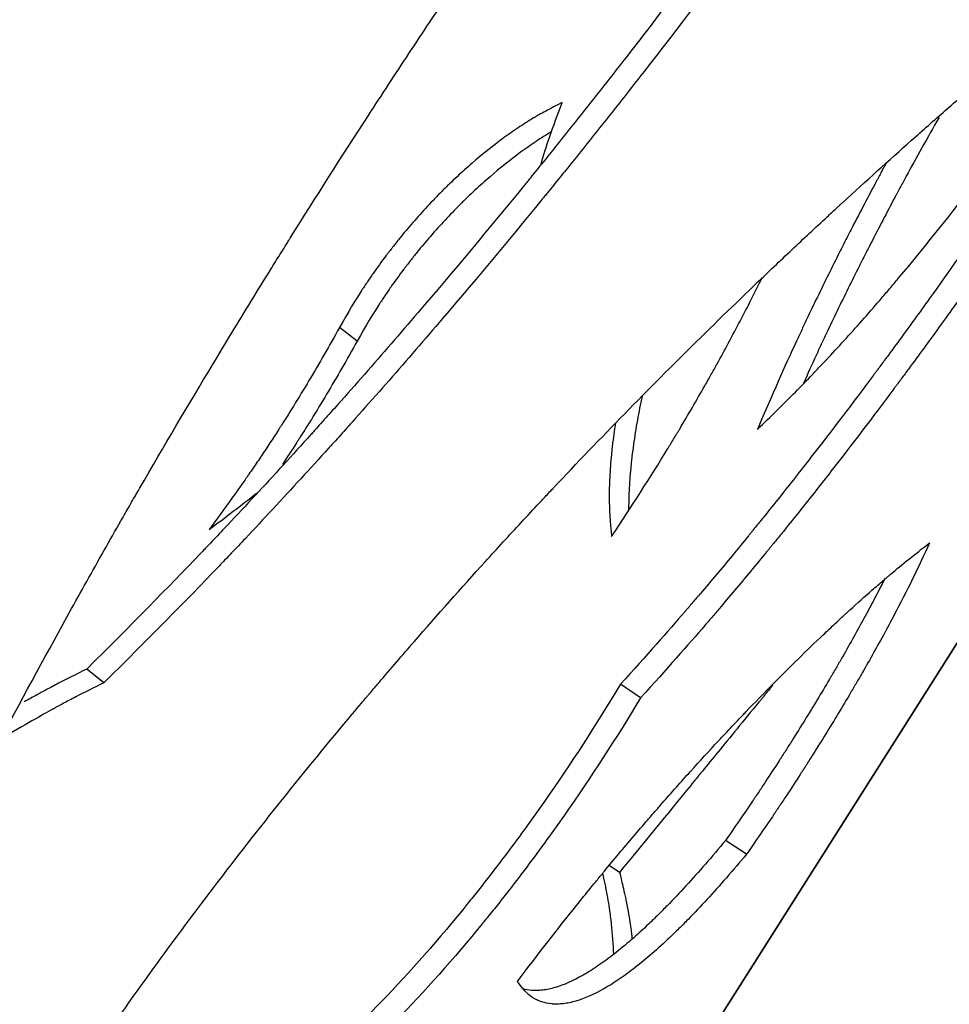
# Model space of a CAD drawing. Units: millimetres. Extents: x 15 to 282, y 7 to 205.
# Drawn here: x 215 to 222, y 51 to 59 of the extents above; entities that cross this region are included whole.
import ezdxf

# ---------------------------------------------------------------- set-up
doc = ezdxf.new("R2010")
doc.units = ezdxf.units.MM
doc.layers.get('0').update_dxf_attribs({"lineweight": 20, "true_color": 0x8faf8f})

msp = doc.modelspace()

# ---------------------------------------------------------------- linework, layer by layer
at = {"color": 218, "lineweight": -3, "true_color": 0x480548}
for p, q in [((228.824454, 64.205605), (203.49112, 24.205605)), ((203.49112, 24.205605), (228.824454, 64.205605)), ((217.453697, 56.072634), (217.31489, 56.179645)), ((215.462433, 53.385979), (215.32665, 53.49299)), ((219.681847, 53.266988), (219.524199, 53.373998)), ((220.515319, 52.038109), (220.349511, 52.145119)), ((219.516084, 51.894219), (219.434381, 51.948512))]:
    msp.add_line(p, q, dxfattribs=at)
for points, knots in [([(221.83188, 61.409181), (221.583849, 61.0483), (221.33939, 60.698835), (220.972953, 60.184674), (220.848401, 60.011663), (220.662997, 59.756793), (220.601432, 59.67261), (220.50944, 59.547499), (220.478835, 59.505988), (220.433016, 59.444013), (220.417757, 59.423403), (220.394891, 59.392561), (220.387273, 59.382292), (220.375851, 59.366908), (220.372045, 59.361782), (220.366337, 59.354099), (220.364434, 59.351539), (220.361581, 59.347699), (220.36063, 59.34642), (220.358728, 59.343861), (220.357851, 59.342682), (220.094348, 58.988247), (219.830524, 58.641143), (219.432687, 58.129416), (219.299724, 57.960328), (219.099738, 57.708928), (219.032986, 57.6255), (218.93272, 57.500917), (218.899275, 57.459482), (218.849073, 57.397469), (218.832333, 57.376821), (218.807215, 57.345884), (218.798841, 57.335578), (218.786277, 57.320127), (218.782089, 57.314978), (218.773712, 57.304683), (218.769661, 57.299707), (218.488367, 56.954277), (218.210299, 56.621083), (217.79133, 56.131673), (217.651361, 55.970266), (217.440909, 55.730752), (217.370675, 55.651346), (217.265194, 55.532887), (217.230012, 55.493509), (217.177207, 55.434603), (217.1596, 55.414995), (217.13318, 55.385624), (217.124373, 55.37584), (217.111159, 55.361174), (217.106754, 55.356288), (217.097943, 55.346517), (217.093685, 55.341797), (216.943434, 55.175322), (216.798088, 55.016449), (216.580551, 54.781974), (216.508119, 54.704456), (216.399585, 54.589136), (216.363427, 54.550856), (216.309217, 54.493676), (216.291151, 54.474656), (216.26406, 54.446185), (216.255031, 54.436705), (216.241489, 54.4225), (216.236975, 54.417768), (216.230205, 54.410672), (216.227948, 54.408308), (216.224563, 54.404762), (216.223435, 54.403581), (216.221743, 54.401808), (216.221178, 54.401217), (216.22005, 54.400036), (216.2194, 54.399356), (215.974045, 54.142466), (215.676597, 53.840522), (215.32665, 53.49299)], [0.005027278, 0.005027278, 0.005027278, 0.005027278, 0.125, 0.125, 0.1875, 0.1875, 0.21875, 0.21875, 0.234375, 0.234375, 0.2421875, 0.2421875, 0.24609375, 0.24609375, 0.248046875, 0.248046875, 0.249023438, 0.249023438, 0.249511719, 0.249511719, 0.25, 0.25, 0.375, 0.375, 0.4375, 0.4375, 0.46875, 0.46875, 0.484375, 0.484375, 0.4921875, 0.4921875, 0.49609375, 0.49609375, 0.498046875, 0.498046875, 0.5, 0.5, 0.625, 0.625, 0.6875, 0.6875, 0.71875, 0.71875, 0.734375, 0.734375, 0.7421875, 0.7421875, 0.74609375, 0.74609375, 0.748046875, 0.748046875, 0.75, 0.75, 0.8125, 0.8125, 0.84375, 0.84375, 0.859375, 0.859375, 0.8671875, 0.8671875, 0.87109375, 0.87109375, 0.873046875, 0.873046875, 0.874023438, 0.874023438, 0.874511719, 0.874511719, 0.874755859, 0.874755859, 0.875, 0.875, 1, 1, 1, 1]), ([(222.009902, 61.347598), (221.750938, 60.970598), (221.495835, 60.60599), (221.118908, 60.077663), (220.99422, 59.904652), (220.808604, 59.649782), (220.71615, 59.523509), (220.608904, 59.378223), (220.555435, 59.306088), (220.528739, 59.270148), (220.5154, 59.252209), (220.508733, 59.243248), (220.505876, 59.239409), (220.503972, 59.23685), (220.503094, 59.235671), (220.239266, 58.881236), (219.975091, 58.534133), (219.576685, 58.022405), (219.443526, 57.853318), (219.243234, 57.601918), (219.14295, 57.476776), (219.025706, 57.331754), (218.967022, 57.259487), (218.937665, 57.223414), (218.922982, 57.205393), (218.916689, 57.197673), (218.912493, 57.192527), (218.910464, 57.19004), (218.630879, 56.847267), (218.352327, 56.514073), (217.932582, 56.024662), (217.792347, 55.863256), (217.581482, 55.623742), (217.475922, 55.504633), (217.352536, 55.366809), (217.290784, 55.298181), (217.259893, 55.263938), (217.244444, 55.246834), (217.237822, 55.239507), (217.233407, 55.234624), (217.231273, 55.232264), (217.082992, 55.068312), (216.937336, 54.909438), (216.719322, 54.674964), (216.610433, 54.558686), (216.483591, 54.424706), (216.420218, 54.358135), (216.388543, 54.324955), (216.372709, 54.308391), (216.364792, 54.300115), (216.360834, 54.295979), (216.359138, 54.294207), (216.358007, 54.293026), (216.357355, 54.292345), (216.111433, 54.035456), (215.813255, 53.733501), (215.462433, 53.385979)], [0, 0, 0, 0, 0.125, 0.125, 0.1875, 0.1875, 0.21875, 0.234375, 0.2421875, 0.24609375, 0.24804687, 0.24902344, 0.24951172, 0.24951172, 0.25, 0.25, 0.375, 0.375, 0.4375, 0.4375, 0.46875, 0.484375, 0.4921875, 0.49609375, 0.49804688, 0.49902344, 0.49902344, 0.5, 0.5, 0.625, 0.625, 0.6875, 0.6875, 0.71875, 0.734375, 0.7421875, 0.74609375, 0.74804688, 0.74902344, 0.74902344, 0.75, 0.75, 0.8125, 0.8125, 0.84375, 0.859375, 0.8671875, 0.87109375, 0.87304688, 0.87402344, 0.87451172, 0.87475586, 0.87475586, 0.875, 0.875, 1, 1, 1, 1]), ([(214.650903, 52.943955), (214.839666, 53.297457), (215.025215, 53.638801), (215.298864, 54.132582), (215.389301, 54.294136), (215.5238, 54.531908), (215.59076, 54.649655), (215.668377, 54.785031), (215.707061, 54.85222), (215.726371, 54.88569), (215.736018, 54.902394), (215.74084, 54.910738), (215.742906, 54.914313), (215.744283, 54.916695), (215.744933, 54.91782), (215.931809, 55.241047), (216.123212, 55.565532), (216.418415, 56.056031), (216.518166, 56.220159), (216.669841, 56.467295), (216.746191, 56.591099), (216.836168, 56.735949), (216.881382, 56.808478), (216.904046, 56.844768), (216.915392, 56.862919), (216.920258, 56.8707), (216.923503, 56.875887), (216.925183, 56.878574), (217.127013, 57.201172), (217.332093, 57.52306), (217.647078, 58.008578), (217.753301, 58.170865), (217.914493, 58.414967), (217.995553, 58.537186), (218.090939, 58.680068), (218.138836, 58.751583), (218.162836, 58.787359), (218.174849, 58.805251), (218.18, 58.81292), (218.183434, 58.818033), (218.185097, 58.820507), (218.300368, 58.992061), (218.467621, 59.238966), (218.657455, 59.515703), (218.751042, 59.651242), (218.797502, 59.718304), (218.820649, 59.751658), (218.832201, 59.768291), (218.837972, 59.776596), (218.840857, 59.780746), (218.842298, 59.78282), (218.843019, 59.783857), (218.843328, 59.784302), (218.843534, 59.784598), (218.843685, 59.784815), (218.900298, 59.866256), (218.984586, 59.986468), (219.208978, 60.304592), (219.349082, 60.502505), (219.517381, 60.739267)], [0, 0, 0, 0, 0.125, 0.125, 0.1875, 0.1875, 0.21875, 0.234375, 0.2421875, 0.24609375, 0.24804688, 0.24902344, 0.24951172, 0.24951172, 0.25, 0.25, 0.375, 0.375, 0.4375, 0.4375, 0.46875, 0.484375, 0.4921875, 0.49609375, 0.49804688, 0.49902344, 0.49902344, 0.5, 0.5, 0.625, 0.625, 0.6875, 0.6875, 0.71875, 0.734375, 0.7421875, 0.74609375, 0.74804688, 0.74902344, 0.74902344, 0.75, 0.75, 0.8125, 0.84375, 0.859375, 0.8671875, 0.87109375, 0.87304688, 0.87402344, 0.87451172, 0.87475586, 0.87487793, 0.87493896, 0.87493896, 0.875, 0.875, 0.9375, 0.9375, 1, 1, 1, 1]), ([(220.599968, 55.378009), (220.706018, 55.479616), (220.805549, 55.577496), (220.94537, 55.718722), (220.990397, 55.764866), (221.055601, 55.832683), (221.076946, 55.855056), (221.108383, 55.888265), (221.118765, 55.899277), (221.134194, 55.915707), (221.139313, 55.921169), (221.146955, 55.92934), (221.149496, 55.93206), (221.153299, 55.936135), (221.154565, 55.937493), (221.156462, 55.939527), (221.157094, 55.940205), (221.158357, 55.941561), (221.158887, 55.942129), (221.253346, 56.043549), (221.346726, 56.146658), (221.486399, 56.305032), (221.53289, 56.358442), (221.602543, 56.439485), (221.625746, 56.466654), (221.672126, 56.521301), (221.695392, 56.548885), (221.90308, 56.796632), (222.085888, 57.02515), (222.358057, 57.380377), (222.448437, 57.50086), (222.58355, 57.684698), (222.628512, 57.746496), (222.695845, 57.839971), (222.718271, 57.871259), (222.751883, 57.918386), (222.763083, 57.934127), (222.779876, 57.957788), (222.785473, 57.965683), (222.796664, 57.981489), (222.802387, 57.989583), (222.982698, 58.244876), (223.153816, 58.496546), (223.387082, 58.852874), (223.452334, 58.954057), (223.517011, 59.055874)], [0, 0, 0, 0, 0.0625, 0.0625, 0.09375, 0.09375, 0.109375, 0.109375, 0.1171875, 0.1171875, 0.12109375, 0.12109375, 0.123046875, 0.123046875, 0.124023438, 0.124023438, 0.124511719, 0.124511719, 0.125, 0.125, 0.1875, 0.1875, 0.21875, 0.21875, 0.234375, 0.234375, 0.25, 0.25, 0.375, 0.375, 0.4375, 0.4375, 0.46875, 0.46875, 0.484375, 0.484375, 0.4921875, 0.4921875, 0.49609375, 0.49609375, 0.5, 0.5, 0.625, 0.625, 0.674136956, 0.674136956, 0.674136956, 0.674136956]), ([(214.794157, 49.595616), (215.101157, 50.070466), (215.421371, 50.53996), (216.08876, 51.468238), (216.435939, 51.927022), (216.976441, 52.607164), (217.159887, 52.83254), (217.393166, 53.112585), (217.451734, 53.182492), (217.513552, 53.255757), (217.528289, 53.273193), (217.534186, 53.280166), (217.537034, 53.283534), (217.54558, 53.293633), (217.574074, 53.327287), (217.693944, 53.468381), (217.808831, 53.601802), (218.085899, 53.920181), (218.2724, 54.12999), (218.554578, 54.441039), (218.649042, 54.544111), (218.791306, 54.697804), (218.862581, 54.774421), (218.945975, 54.863406), (218.987731, 54.907799), (219.008623, 54.92997), (219.01758, 54.939467), (219.023552, 54.945797), (219.026595, 54.949021), (219.404557, 55.349385), (219.780161, 55.732198), (220.34167, 56.284746), (220.528516, 56.465316), (220.807895, 56.730755), (220.900873, 56.818331), (221.040062, 56.948341), (221.109587, 57.013008), (221.190565, 57.08786), (221.231019, 57.125137), (221.248349, 57.141082), (221.2599, 57.151704), (221.26575, 57.15708), (221.453841, 57.329868), (221.634124, 57.492742), (221.900981, 57.730038), (221.989338, 57.807967), (222.120929, 57.923106), (222.186488, 57.980237), (222.262548, 58.046123), (222.300471, 58.078874), (222.319405, 58.095202), (222.327514, 58.102189), (222.332918, 58.106845), (222.335555, 58.109116), (222.426834, 58.187712), (222.513549, 58.261836), (222.640907, 58.369888), (222.703908, 58.42313), (222.77622, 58.483874), (222.812079, 58.513904), (222.829934, 58.528833), (222.838842, 58.536276), (222.843292, 58.539992), (222.845516, 58.541849), (222.846627, 58.542777), (222.847104, 58.543174), (222.847421, 58.54344), (222.84764, 58.543622), (222.898312, 58.585924), (222.964659, 58.640534), (223.128102, 58.77454), (223.2252, 58.853935), (223.337052, 58.945722)], [0, 0, 0, 0, 0.125, 0.125, 0.25, 0.25, 0.3125, 0.3125, 0.328125, 0.33203125, 0.33300781, 0.33300781, 0.33398437, 0.33398437, 0.3359375, 0.34375, 0.375, 0.375, 0.4375, 0.4375, 0.46875, 0.46875, 0.484375, 0.4921875, 0.49609375, 0.49804687, 0.49902344, 0.49902344, 0.5, 0.5, 0.625, 0.625, 0.6875, 0.6875, 0.71875, 0.71875, 0.734375, 0.7421875, 0.74609375, 0.74804687, 0.74804687, 0.75, 0.75, 0.8125, 0.8125, 0.84375, 0.84375, 0.859375, 0.8671875, 0.87109375, 0.87304687, 0.87402344, 0.87402344, 0.875, 0.875, 0.90625, 0.90625, 0.921875, 0.9296875, 0.93359375, 0.93554687, 0.93652344, 0.93701172, 0.93725586, 0.93737793, 0.93743896, 0.93743896, 0.9375, 0.9375, 0.96875, 0.96875, 1, 1, 1, 1]), ([(223.379134, 58.512012), (223.069411, 58.029259), (222.759141, 57.562209), (222.29281, 56.88515), (222.137204, 56.663386), (221.903459, 56.336621), (221.825487, 56.22868), (221.708428, 56.068239), (221.669391, 56.015004), (221.610808, 55.935519), (221.591276, 55.909085), (221.56197, 55.869526), (221.5522, 55.856355), (221.537544, 55.836622), (221.532658, 55.830048), (221.525329, 55.820192), (221.522886, 55.816908), (221.517999, 55.810342), (221.515671, 55.807215), (221.349359, 55.583872), (221.185645, 55.368676), (220.939916, 55.05295), (220.857979, 54.948886), (220.735002, 54.794556), (220.693998, 54.743407), (220.632469, 54.667125), (220.611956, 54.641772), (220.58118, 54.603852), (220.57092, 54.59123), (220.555529, 54.572326), (220.550398, 54.566029), (220.542702, 54.55659), (220.540136, 54.553445), (220.535005, 54.547157), (220.532517, 54.544109), (220.445296, 54.437313), (220.361317, 54.335759), (220.236214, 54.186435), (220.194657, 54.137162), (220.132532, 54.064005), (220.11186, 54.039744), (220.080903, 54.003541), (220.070592, 53.991505), (220.05514, 53.973497), (220.049991, 53.967503), (220.042272, 53.958523), (220.039699, 53.955531), (220.035841, 53.951047), (220.034555, 53.949553), (220.032626, 53.947312), (220.031983, 53.946565), (220.030698, 53.945072), (220.029924, 53.944174), (219.898258, 53.791282), (219.730124, 53.601428), (219.524199, 53.373998)], [0, 0, 0, 0, 0.25, 0.25, 0.375, 0.375, 0.4375, 0.4375, 0.46875, 0.46875, 0.484375, 0.484375, 0.4921875, 0.4921875, 0.49609375, 0.49609375, 0.49804688, 0.49804688, 0.5, 0.5, 0.625, 0.625, 0.6875, 0.6875, 0.71875, 0.71875, 0.734375, 0.734375, 0.7421875, 0.7421875, 0.74609375, 0.74609375, 0.74804688, 0.74804688, 0.75, 0.75, 0.8125, 0.8125, 0.84375, 0.84375, 0.859375, 0.859375, 0.8671875, 0.8671875, 0.87109375, 0.87109375, 0.87304688, 0.87304688, 0.87402344, 0.87402344, 0.87451172, 0.87451172, 0.875, 0.875, 1, 1, 1, 1]), ([(223.540609, 58.405002), (223.230809, 57.922257), (222.920402, 57.455198), (222.453796, 56.77814), (222.298085, 56.556375), (222.064161, 56.229611), (221.986126, 56.12167), (221.868967, 55.961229), (221.81036, 55.881376), (221.741935, 55.788858), (221.707709, 55.742759), (221.690593, 55.71975), (221.682034, 55.708256), (221.678366, 55.703332), (221.67592, 55.70005), (221.674755, 55.698486), (221.509566, 55.476862), (221.345681, 55.261666), (221.099671, 54.94594), (221.017637, 54.841875), (220.894507, 54.687545), (220.832922, 54.610822), (220.761032, 54.522085), (220.725075, 54.477909), (220.707093, 54.45587), (220.699386, 54.446435), (220.694248, 54.440147), (220.691756, 54.437099), (220.604418, 54.330303), (220.520321, 54.228748), (220.395035, 54.079425), (220.332606, 54.005515), (220.260141, 53.920603), (220.223999, 53.878476), (220.20595, 53.857495), (220.196932, 53.847025), (220.192424, 53.841795), (220.19017, 53.839182), (220.189205, 53.838062), (220.188561, 53.837315), (220.188174, 53.836866), (220.056557, 53.684271), (219.888134, 53.494411), (219.681847, 53.266988)], [0, 0, 0, 0, 0.25, 0.25, 0.375, 0.375, 0.4375, 0.4375, 0.46875, 0.484375, 0.4921875, 0.49609375, 0.49804688, 0.49902344, 0.49902344, 0.5, 0.5, 0.625, 0.625, 0.6875, 0.6875, 0.71875, 0.734375, 0.7421875, 0.74609375, 0.74804687, 0.74804687, 0.75, 0.75, 0.8125, 0.8125, 0.84375, 0.859375, 0.8671875, 0.87109375, 0.87304687, 0.87402344, 0.87451172, 0.87475586, 0.87475586, 0.875, 0.875, 1, 1, 1, 1]), ([(219.066659, 57.948606), (219.018003, 57.924249), (218.974407, 57.901711), (218.916715, 57.87063), (218.898767, 57.860724), (218.873782, 57.846547), (218.865776, 57.841935), (218.854253, 57.835188), (218.850492, 57.832967), (218.844973, 57.829679), (218.843153, 57.82859), (218.840455, 57.826967), (218.83956, 57.826427), (218.838226, 57.825621), (218.837782, 57.825353), (218.837119, 57.824951), (218.836898, 57.824817), (218.836457, 57.82455), (218.83632, 57.824467), (218.797296, 57.800775), (218.758067, 57.775665), (218.698481, 57.735596), (218.678495, 57.721839), (218.648332, 57.700603), (218.638247, 57.693424), (218.618017, 57.678866), (218.607775, 57.671416), (218.517062, 57.604741), (218.436926, 57.540696), (218.317633, 57.437462), (218.27802, 57.401857), (218.218845, 57.346657), (218.19916, 57.327959), (218.159874, 57.289964), (218.140406, 57.270802), (218.041953, 57.172167), (217.965784, 57.090327), (217.855502, 56.96317), (217.819403, 56.920052), (217.766252, 56.854275), (217.748702, 56.832166), (217.722626, 56.798728), (217.713975, 56.787536), (217.701062, 56.770679), (217.696768, 56.765049), (217.688201, 56.753766), (217.684044, 56.748266), (217.644638, 56.6959), (217.610926, 56.649503), (217.562328, 56.580134), (217.546457, 56.557048), (217.523142, 56.522476), (217.515453, 56.510962), (217.504041, 56.493704), (217.500258, 56.487954), (217.494614, 56.479332), (217.492737, 56.476459), (217.489931, 56.47215), (217.488996, 56.470713), (217.487597, 56.468559), (217.48713, 56.467841), (217.486432, 56.466764), (217.486199, 56.466405), (217.485733, 56.465687), (217.485439, 56.465233), (217.44157, 56.397541), (217.384771, 56.302433), (217.31489, 56.179645)], [0, 0, 0, 0, 0.0625, 0.0625, 0.09375, 0.09375, 0.109375, 0.109375, 0.1171875, 0.1171875, 0.12109375, 0.12109375, 0.12304688, 0.12304688, 0.12402344, 0.12402344, 0.12451172, 0.12451172, 0.125, 0.125, 0.1875, 0.1875, 0.21875, 0.21875, 0.234375, 0.234375, 0.25, 0.25, 0.375, 0.375, 0.4375, 0.4375, 0.46875, 0.46875, 0.5, 0.5, 0.625, 0.625, 0.6875, 0.6875, 0.71875, 0.71875, 0.734375, 0.734375, 0.7421875, 0.7421875, 0.75, 0.75, 0.8125, 0.8125, 0.84375, 0.84375, 0.859375, 0.859375, 0.8671875, 0.8671875, 0.87109375, 0.87109375, 0.87304688, 0.87304688, 0.87402344, 0.87402344, 0.87451172, 0.87451172, 0.875, 0.875, 1, 1, 1, 1]), ([(218.898391, 57.459611), (218.898629, 57.460483), (218.898869, 57.461362), (218.935054, 57.593414), (218.990908, 57.75559), (219.066659, 57.948606)], [0.497285458, 0.497285458, 0.497285458, 0.497285458, 0.5, 0.5, 1, 1, 1, 1]), ([(222.028686, 57.831338), (221.934785, 57.665953), (221.848796, 57.511457), (221.755683, 57.340281), (221.733624, 57.299531), (221.712217, 57.259684), (221.703389, 57.243207), (221.701739, 57.240127), (221.697666, 57.232515), (221.691563, 57.221102), (221.653015, 57.1489), (221.585211, 57.020558), (221.507883, 56.871368), (221.455023, 56.767881), (221.428909, 56.716374), (221.417784, 56.694351), (221.410383, 56.679679), (221.406733, 56.672434), (221.343354, 56.546482), (221.285123, 56.428375), (221.199837, 56.251872), (221.15771, 56.163784), (221.109447, 56.061301), (221.085535, 56.010131), (221.073634, 55.984565), (221.067697, 55.971786), (221.064732, 55.965397), (221.06325, 55.962203), (221.062615, 55.960835), (221.062192, 55.959922), (221.061937, 55.959373), (221.03045, 55.891466), (220.997162, 55.8182), (220.961842, 55.739212)], [0.087211899, 0.087211899, 0.087211899, 0.087211899, 0.25, 0.25, 0.28125, 0.296875, 0.296875, 0.30078125, 0.30078125, 0.3046875, 0.3125, 0.375, 0.4375, 0.46875, 0.484375, 0.4921875, 0.4921875, 0.5, 0.5, 0.625, 0.625, 0.6875, 0.71875, 0.734375, 0.7421875, 0.74609375, 0.748046875, 0.749023437, 0.749511719, 0.749511719, 0.75, 0.75, 0.840806029, 0.840806029, 0.840806029, 0.840806029]), ([(218.980542, 57.718824), (218.980126, 57.718574), (218.97949, 57.71819), (218.978856, 57.717807), (218.978413, 57.71754), (218.978275, 57.717456), (218.939127, 57.693765), (218.880099, 57.6561), (218.809938, 57.607951), (218.779594, 57.586414), (218.759305, 57.571856), (218.749033, 57.564406), (218.658057, 57.49773), (218.577701, 57.433685), (218.4581, 57.330452), (218.418387, 57.294846), (218.359068, 57.239647), (218.32947, 57.211599), (218.299969, 57.182879), (218.280323, 57.163584), (218.270577, 57.153928), (218.181769, 57.065156), (218.10544, 56.983317), (217.994948, 56.85616), (217.958784, 56.813041), (217.905542, 56.747264), (217.879173, 56.714101), (217.848849, 56.67493), (217.833798, 56.655224), (217.827371, 56.646752), (217.823091, 56.641099), (217.821012, 56.638347), (217.78374, 56.58889), (217.749982, 56.542493), (217.701324, 56.473123), (217.67749, 56.438495), (217.650547, 56.398194), (217.637292, 56.378068), (217.630719, 56.368012), (217.627446, 56.362985), (217.625812, 56.360472), (217.625113, 56.359395), (217.624647, 56.358677), (217.624352, 56.358222), (217.580442, 56.290531), (217.523607, 56.195423), (217.453697, 56.072634)], [0.123114106, 0.123114106, 0.123114106, 0.123114106, 0.124023437, 0.124511719, 0.124511719, 0.125, 0.125, 0.1875, 0.21875, 0.234375, 0.234375, 0.25, 0.25, 0.375, 0.375, 0.4375, 0.4375, 0.46875, 0.484375, 0.484375, 0.5, 0.5, 0.625, 0.625, 0.6875, 0.6875, 0.71875, 0.734375, 0.7421875, 0.74609375, 0.74609375, 0.75, 0.75, 0.8125, 0.8125, 0.84375, 0.859375, 0.8671875, 0.87109375, 0.873046875, 0.874023437, 0.874511719, 0.874511719, 0.875, 0.875, 1, 1, 1, 1]), ([(221.609501, 57.465457), (221.596267, 57.441109), (221.58326, 57.417077), (221.563269, 57.379977), (221.55613, 57.366695), (221.547298, 57.350217), (221.545648, 57.347137), (221.541573, 57.339526), (221.539537, 57.335722), (221.533437, 57.324313), (221.529377, 57.316713), (221.49291, 57.248361), (221.460986, 57.187965), (221.398112, 57.067893), (221.367162, 57.008217), (221.32146, 56.919243), (221.306346, 56.889676), (221.283856, 56.845459), (221.276389, 56.830743), (221.261516, 56.801355), (221.254194, 56.786853), (221.187034, 56.653492), (221.12875, 56.535386), (221.043377, 56.358882), (221.015261, 56.300157), (220.973592, 56.212233), (220.959786, 56.182952), (220.939202, 56.139072), (220.932362, 56.124452), (220.922132, 56.102532), (220.918728, 56.095227), (220.913628, 56.084273), (220.91193, 56.080622), (220.909384, 56.075146), (220.908536, 56.07332), (220.907264, 56.070583), (220.90684, 56.06967), (220.906204, 56.068301), (220.905992, 56.067845), (220.905569, 56.066933), (220.905314, 56.066383), (220.818807, 55.880065), (220.7175, 55.650731), (220.599968, 55.378009)], [0.253558765, 0.253558765, 0.253558765, 0.253558765, 0.28125, 0.28125, 0.296875, 0.296875, 0.30078125, 0.30078125, 0.3046875, 0.3046875, 0.3125, 0.3125, 0.375, 0.375, 0.4375, 0.4375, 0.46875, 0.46875, 0.484375, 0.484375, 0.5, 0.5, 0.625, 0.625, 0.6875, 0.6875, 0.71875, 0.71875, 0.734375, 0.734375, 0.7421875, 0.7421875, 0.74609375, 0.74609375, 0.748046875, 0.748046875, 0.749023438, 0.749023438, 0.749511719, 0.749511719, 0.75, 0.75, 1, 1, 1, 1]), ([(219.453685, 54.535264), (219.614586, 54.777114), (219.760759, 55.005297), (219.908451, 55.246623), (219.924628, 55.273223), (219.948545, 55.312804), (219.956459, 55.325944), (219.966278, 55.342302), (219.968176, 55.345466), (219.972401, 55.352516), (219.974512, 55.356042), (219.980842, 55.36662), (219.985056, 55.373674), (220.022938, 55.437177), (220.056268, 55.493747), (220.122237, 55.60713), (220.154876, 55.663943), (220.203309, 55.749347), (220.219366, 55.777845), (220.243319, 55.820638), (220.251282, 55.83491), (220.263193, 55.85633), (220.267157, 55.863471), (220.275076, 55.877759), (220.27913, 55.885087), (220.344531, 56.003484), (220.404826, 56.115623), (220.493322, 56.284891), (220.522496, 56.34149), (220.56576, 56.426654), (220.580099, 56.455086), (220.601482, 56.4978), (220.608589, 56.51205), (220.619217, 56.53344), (220.622755, 56.540573), (220.628054, 56.551276), (220.629818, 56.554845), (220.632464, 56.560198), (220.633345, 56.561983), (220.634667, 56.56466), (220.635107, 56.565553), (220.635768, 56.566892), (220.635988, 56.567338), (220.636428, 56.568231), (220.636697, 56.568776), (220.637155, 56.569703), (220.637441, 56.570284), (220.637727, 56.570865)], [0, 0, 0, 0, 0.25, 0.25, 0.28125, 0.28125, 0.296875, 0.296875, 0.30078125, 0.30078125, 0.3046875, 0.3046875, 0.3125, 0.3125, 0.375, 0.375, 0.4375, 0.4375, 0.46875, 0.46875, 0.484375, 0.484375, 0.4921875, 0.4921875, 0.5, 0.5, 0.625, 0.625, 0.6875, 0.6875, 0.71875, 0.71875, 0.734375, 0.734375, 0.7421875, 0.7421875, 0.74609375, 0.74609375, 0.748046875, 0.748046875, 0.749023438, 0.749023438, 0.749511719, 0.749511719, 0.75, 0.75, 0.750815987, 0.750815987, 0.750815987, 0.750815987]), ([(217.31489, 56.179645), (217.234538, 56.034776), (217.154343, 55.895256), (217.034345, 55.693997), (216.994395, 55.628247), (216.934548, 55.531628), (216.914612, 55.499756), (216.884729, 55.452449), (216.874771, 55.436763), (216.859839, 55.413361), (216.854863, 55.405581), (216.847399, 55.393942), (216.844912, 55.390068), (216.841181, 55.384264), (216.839937, 55.382331), (216.838072, 55.379433), (216.83745, 55.378467), (216.836207, 55.376536), (216.835667, 55.375699), (216.789922, 55.304721), (216.745323, 55.236807), (216.679091, 55.137896), (216.657124, 55.105419), (216.62434, 55.057442), (216.613439, 55.041574), (216.59713, 55.017955), (216.591701, 55.010114), (216.583567, 54.998397), (216.580857, 54.994499), (216.576796, 54.988664), (216.575442, 54.986721), (216.573412, 54.983809), (216.572736, 54.982839), (216.571722, 54.981384), (216.571383, 54.9809), (216.570707, 54.97993), (216.570282, 54.979321), (216.505801, 54.886935), (216.412268, 54.757586), (216.289643, 54.590908)], [0, 0, 0, 0, 0.25, 0.25, 0.375, 0.375, 0.4375, 0.4375, 0.46875, 0.46875, 0.484375, 0.484375, 0.4921875, 0.4921875, 0.49609375, 0.49609375, 0.49804688, 0.49804688, 0.5, 0.5, 0.625, 0.625, 0.6875, 0.6875, 0.71875, 0.71875, 0.734375, 0.734375, 0.7421875, 0.7421875, 0.74609375, 0.74609375, 0.74804688, 0.74804688, 0.74902344, 0.74902344, 0.75, 0.75, 1, 1, 1, 1]), ([(217.453697, 56.072634), (217.373321, 55.927766), (217.293088, 55.788246), (217.173015, 55.586986), (217.133036, 55.521237), (217.073142, 55.424617), (217.043213, 55.376809), (217.00833, 55.32191), (216.990896, 55.29468), (216.982182, 55.28112), (216.977825, 55.274354), (216.975647, 55.270974), (216.974713, 55.269526), (216.974091, 55.268561), (216.973821, 55.268142), (216.937156, 55.211309), (216.90113, 55.156301), (216.865389, 55.102573)], [0, 0, 0, 0, 0.25, 0.25, 0.375, 0.375, 0.4375, 0.46875, 0.484375, 0.4921875, 0.49609375, 0.498046875, 0.499023438, 0.499023438, 0.5, 0.5, 0.600677165, 0.600677165, 0.600677165, 0.600677165]), ([(219.694048, 55.640234), (219.68025, 55.576024), (219.667845, 55.51313), (219.644974, 55.385524), (219.634714, 55.321008), (219.621636, 55.226506), (219.615675, 55.179823), (219.609723, 55.126353), (219.606996, 55.099867), (219.605881, 55.088569), (219.605149, 55.081048), (219.604794, 55.077346), (219.598691, 55.012752), (219.594466, 54.953727), (219.590367, 54.867843), (219.588877, 54.825563), (219.588109, 54.777399), (219.587967, 54.753606), (219.587957, 54.743356), (219.58796, 54.739869), (219.58796, 54.739753)], [0.133432179, 0.133432179, 0.133432179, 0.133432179, 0.25, 0.25, 0.375, 0.375, 0.4375, 0.46875, 0.484375, 0.4921875, 0.4921875, 0.5, 0.5, 0.625, 0.625, 0.6875, 0.71875, 0.734375, 0.7421875, 0.742456075, 0.742456075, 0.742456075, 0.742456075]), ([(219.483432, 55.426283), (219.480265, 55.405704), (219.477259, 55.385282), (219.469986, 55.333516), (219.465944, 55.302394), (219.460454, 55.256279), (219.458718, 55.241002), (219.456258, 55.218228), (219.455461, 55.210661), (219.453915, 55.195573), (219.453176, 55.188156), (219.446554, 55.119763), (219.442183, 55.060738), (219.437861, 54.974853), (219.436793, 54.946667), (219.435744, 54.905051), (219.435487, 54.89129), (219.435238, 54.870813), (219.435178, 54.864016), (219.435123, 54.85386), (219.43511, 54.850482), (219.4351, 54.845425), (219.435098, 54.843741), (219.435097, 54.841218), (219.435097, 54.840378), (219.435097, 54.839117), (219.435098, 54.838697), (219.435098, 54.837857), (219.435099, 54.837342), (219.435209, 54.753935), (219.442063, 54.653353), (219.453685, 54.535264)], [0.334791734, 0.334791734, 0.334791734, 0.334791734, 0.375, 0.375, 0.4375, 0.4375, 0.46875, 0.46875, 0.484375, 0.484375, 0.5, 0.5, 0.625, 0.625, 0.6875, 0.6875, 0.71875, 0.71875, 0.734375, 0.734375, 0.7421875, 0.7421875, 0.74609375, 0.74609375, 0.748046875, 0.748046875, 0.749023438, 0.749023438, 0.75, 0.75, 1, 1, 1, 1]), ([(218.713608, 51.036746), (218.875689, 51.250665), (219.030827, 51.45007), (219.215809, 51.681184), (219.270633, 51.749157), (219.33341, 51.826079), (219.36006, 51.858535), (219.371129, 51.871987), (219.373578, 51.874962), (219.378315, 51.880715), (219.385422, 51.889339), (219.468331, 51.989816), (219.548889, 52.085877), (219.662571, 52.219439), (219.719399, 52.285706), (219.776195, 52.351204), (219.81405, 52.394697), (219.832752, 52.416105), (219.926367, 52.522877), (220.075131, 52.690044), (220.221644, 52.849871), (220.330596, 52.966989), (220.384838, 53.024861), (220.447693, 53.091173), (220.474537, 53.119334), (220.492411, 53.138051), (220.501388, 53.147433), (220.652116, 53.304673), (220.789639, 53.443728), (220.98871, 53.638906), (221.053864, 53.701731), (221.149696, 53.792618), (221.197137, 53.837224), (221.251632, 53.887798), (221.278664, 53.912719), (221.292125, 53.925087), (221.297883, 53.930368), (221.301719, 53.933885), (221.303677, 53.935679), (221.365508, 53.992299), (221.424352, 54.045156), (221.510832, 54.121371), (221.553625, 54.15871), (221.602744, 54.200929), (221.627098, 54.221703), (221.639224, 54.232006), (221.645273, 54.237136), (221.648295, 54.239696), (221.649805, 54.240975), (221.650452, 54.241523), (221.650883, 54.241888), (221.651152, 54.242116), (221.734294, 54.312485), (221.836262, 54.393606), (221.953799, 54.485613)], [0, 0, 0, 0, 0.125, 0.125, 0.15625, 0.171875, 0.1796875, 0.1796875, 0.18164063, 0.18164063, 0.18359375, 0.1875, 0.25, 0.25, 0.28125, 0.296875, 0.296875, 0.3125, 0.3125, 0.375, 0.4375, 0.4375, 0.46875, 0.484375, 0.4921875, 0.4921875, 0.5, 0.5, 0.625, 0.625, 0.6875, 0.6875, 0.71875, 0.734375, 0.7421875, 0.74609375, 0.74804688, 0.74804688, 0.75, 0.75, 0.8125, 0.8125, 0.84375, 0.859375, 0.8671875, 0.87109375, 0.87304688, 0.87402344, 0.87451172, 0.87475586, 0.87475586, 0.875, 0.875, 1, 1, 1, 1]), ([(221.953799, 54.485613), (221.868871, 54.296835), (221.775883, 54.10778), (221.663617, 53.894782), (221.644746, 53.859276), (221.625638, 53.82376), (221.617643, 53.80896), (221.616092, 53.806091), (221.612641, 53.799715), (221.607458, 53.790147), (221.574499, 53.729482), (221.514126, 53.620192), (221.455023, 53.516105), (221.409856, 53.437581), (221.387063, 53.398204), (221.360106, 53.352063), (221.348475, 53.332246), (221.340704, 53.319024), (221.336871, 53.312513), (221.269478, 53.198196), (221.204719, 53.090908), (221.105659, 52.930434), (221.072319, 52.877019), (221.021832, 52.797011), (220.996469, 52.757036), (220.966671, 52.710448), (220.951721, 52.687167), (220.945302, 52.677192), (220.94102, 52.670542), (220.938957, 52.667339), (220.901194, 52.60877), (220.866003, 52.55475), (220.81374, 52.475378), (220.787739, 52.436106), (220.757633, 52.391013), (220.742637, 52.368648), (220.735153, 52.357511), (220.731415, 52.351954), (220.729547, 52.349178), (220.728746, 52.347989), (220.728212, 52.347196), (220.727877, 52.346699), (220.676865, 52.270949), (220.606101, 52.168184), (220.515319, 52.038109)], [0, 0, 0, 0, 0.25, 0.25, 0.28125, 0.296875, 0.296875, 0.30078125, 0.30078125, 0.3046875, 0.3125, 0.375, 0.4375, 0.4375, 0.46875, 0.484375, 0.4921875, 0.4921875, 0.5, 0.5, 0.625, 0.625, 0.6875, 0.6875, 0.71875, 0.734375, 0.7421875, 0.74609375, 0.74609375, 0.75, 0.75, 0.8125, 0.8125, 0.84375, 0.859375, 0.8671875, 0.87109375, 0.87304688, 0.87402344, 0.87451172, 0.87451172, 0.875, 0.875, 1, 1, 1, 1]), ([(221.604082, 54.20712), (221.573549, 54.146595), (221.542283, 54.086041), (221.497837, 54.001792), (221.485245, 53.978122), (221.466201, 53.942609), (221.459826, 53.93077), (221.447026, 53.907091), (221.439906, 53.89397), (221.405096, 53.830064), (221.376668, 53.778633), (221.318673, 53.675159), (221.289107, 53.623115), (221.243922, 53.544591), (221.22872, 53.51834), (221.20571, 53.478848), (221.198006, 53.465665), (221.186397, 53.445862), (221.182519, 53.439256), (221.174746, 53.426035), (221.170912, 53.419523), (221.1035, 53.305206), (221.03873, 53.197918), (220.939667, 53.037445), (220.906327, 52.98403), (220.855843, 52.904022), (220.838937, 52.877371), (220.813458, 52.837425), (220.804946, 52.824114), (220.792148, 52.804155), (220.787877, 52.797503), (220.781463, 52.787527), (220.779324, 52.784202), (220.775043, 52.777553), (220.77298, 52.774349), (220.735224, 52.71578), (220.700041, 52.661761), (220.647793, 52.582388), (220.630464, 52.556207), (220.604603, 52.517349), (220.596004, 52.504466), (220.583139, 52.485244), (220.578856, 52.478854), (220.57244, 52.469295), (220.570302, 52.466113), (220.567098, 52.461346), (220.566031, 52.459758), (220.56443, 52.457378), (220.563896, 52.456585), (220.563096, 52.455396), (220.562829, 52.454999), (220.562296, 52.454207), (220.561961, 52.453709), (220.510969, 52.377959), (220.44024, 52.275195), (220.349511, 52.145119)], [0.170004968, 0.170004968, 0.170004968, 0.170004968, 0.25, 0.25, 0.28125, 0.28125, 0.296875, 0.296875, 0.3125, 0.3125, 0.375, 0.375, 0.4375, 0.4375, 0.46875, 0.46875, 0.484375, 0.484375, 0.4921875, 0.4921875, 0.5, 0.5, 0.625, 0.625, 0.6875, 0.6875, 0.71875, 0.71875, 0.734375, 0.734375, 0.7421875, 0.7421875, 0.74609375, 0.74609375, 0.75, 0.75, 0.8125, 0.8125, 0.84375, 0.84375, 0.859375, 0.859375, 0.8671875, 0.8671875, 0.87109375, 0.87109375, 0.873046875, 0.873046875, 0.874023438, 0.874023438, 0.874511719, 0.874511719, 0.875, 0.875, 1, 1, 1, 1]), ([(215.32665, 53.49299), (215.246009, 53.452775), (215.172233, 53.415385), (215.072062, 53.363537), (215.040421, 53.346961), (214.9956, 53.323155), (214.9811, 53.315397), (214.960013, 53.304024), (214.953095, 53.300277), (214.942883, 53.294723), (214.939507, 53.292882), (214.934484, 53.290138), (214.932817, 53.289226), (214.930326, 53.287863), (214.929497, 53.287409), (214.928257, 53.286729), (214.927844, 53.286503), (214.927019, 53.28605), (214.926522, 53.285777), (214.90092, 53.271727), (214.87086, 53.254888), (214.835988, 53.23508)], [0, 0, 0, 0, 0.25, 0.25, 0.375, 0.375, 0.4375, 0.4375, 0.46875, 0.46875, 0.484375, 0.484375, 0.4921875, 0.4921875, 0.49609375, 0.49609375, 0.498046875, 0.498046875, 0.5, 0.5, 0.651373569, 0.651373569, 0.651373569, 0.651373569]), ([(215.462433, 53.385979), (215.381483, 53.345764), (215.307426, 53.308374), (215.206876, 53.256527), (215.175114, 53.23995), (215.130125, 53.216145), (215.108294, 53.204507), (215.083988, 53.191393), (215.072127, 53.184952), (215.06627, 53.18176), (215.063359, 53.180171), (215.062116, 53.179492), (215.061288, 53.17904), (215.060788, 53.178767), (214.976662, 53.132771), (214.840465, 53.05456), (214.650903, 52.943955)], [0, 0, 0, 0, 0.25, 0.25, 0.375, 0.375, 0.4375, 0.46875, 0.484375, 0.4921875, 0.49609375, 0.49804688, 0.49804688, 0.5, 0.5, 1, 1, 1, 1]), ([(219.524199, 53.373998), (219.331657, 53.054168), (219.131902, 52.746472), (218.821767, 52.303077), (218.716626, 52.158306), (218.55619, 51.945691), (218.502257, 51.875576), (218.420657, 51.771539), (218.39334, 51.73705), (218.352187, 51.685599), (218.33844, 51.668496), (218.317775, 51.642913), (218.310879, 51.634397), (218.300524, 51.621641), (218.29707, 51.617391), (218.290159, 51.608899), (218.286816, 51.604796), (218.054534, 51.320071), (217.827585, 51.064437), (217.487637, 50.718048), (217.374389, 50.608763), (217.20425, 50.454101), (217.147493, 50.404091), (217.062236, 50.331393), (217.033797, 50.307547), (216.991101, 50.272356), (216.976863, 50.260722), (216.955496, 50.243416), (216.948372, 50.237672), (216.93412, 50.226231), (216.927073, 50.220599), (216.689131, 50.031296), (216.468447, 49.882285), (216.149585, 49.710602), (216.04532, 49.662013), (215.891537, 49.602088), (215.840711, 49.584273), (215.765071, 49.56079), (215.739957, 49.553502), (215.702428, 49.543381), (215.689942, 49.540142), (215.671248, 49.535486), (215.665022, 49.533968), (215.652583, 49.530999), (215.646294, 49.529531), (215.542009, 49.50573), (215.447694, 49.492631), (215.311767, 49.486935), (215.267381, 49.487362), (215.180422, 49.492867), (215.137948, 49.497927), (215.054373, 49.51277), (215.013763, 49.522424), (214.954611, 49.540254), (214.935187, 49.546756), (214.906492, 49.557345), (214.897001, 49.561015), (214.882873, 49.566728), (214.878182, 49.568668), (214.871173, 49.571629), (214.868842, 49.572625), (214.865351, 49.574132), (214.864189, 49.574636), (214.862447, 49.575396), (214.861866, 49.57565), (214.860996, 49.576032), (214.860706, 49.576159), (214.860127, 49.576414), (214.85977, 49.576571), (214.841177, 49.584769), (214.821607, 49.594611), (214.800766, 49.606195)], [0, 0, 0, 0, 0.125, 0.125, 0.1875, 0.1875, 0.21875, 0.21875, 0.234375, 0.234375, 0.2421875, 0.2421875, 0.24609375, 0.24609375, 0.248046875, 0.248046875, 0.25, 0.25, 0.375, 0.375, 0.4375, 0.4375, 0.46875, 0.46875, 0.484375, 0.484375, 0.4921875, 0.4921875, 0.49609375, 0.49609375, 0.5, 0.5, 0.625, 0.625, 0.6875, 0.6875, 0.71875, 0.71875, 0.734375, 0.734375, 0.7421875, 0.7421875, 0.74609375, 0.74609375, 0.75, 0.75, 0.8125, 0.8125, 0.84375, 0.84375, 0.875, 0.875, 0.90625, 0.90625, 0.921875, 0.921875, 0.9296875, 0.9296875, 0.93359375, 0.93359375, 0.935546875, 0.935546875, 0.936523438, 0.936523438, 0.937011719, 0.937011719, 0.937255859, 0.937255859, 0.9375, 0.9375, 0.957614288, 0.957614288, 0.957614288, 0.957614288]), ([(220.721805, 53.365957), (220.716108, 53.359013), (220.698757, 53.337865), (220.675551, 53.30958), (220.655108, 53.284663), (220.64488, 53.272197), (220.639764, 53.265962), (220.637205, 53.262844), (220.635926, 53.261285), (220.635378, 53.260616), (220.635012, 53.260171), (220.634888, 53.260019), (220.511158, 53.109217), (220.402915, 52.977427), (220.26376, 52.807818), (220.221241, 52.755961), (220.163295, 52.685195), (220.135779, 52.651566), (220.106234, 52.615404), (220.092101, 52.598091), (220.085195, 52.589626), (220.081782, 52.585442), (220.080085, 52.583362), (220.079239, 52.582324), (220.078877, 52.581881), (220.078636, 52.581585), (220.078578, 52.581513), (219.891337, 52.351907), (219.703884, 52.122883), (219.516084, 51.894219)], [0.730552758, 0.730552758, 0.730552758, 0.730552758, 0.734375, 0.7421875, 0.74609375, 0.748046875, 0.749023437, 0.749511719, 0.749755859, 0.74987793, 0.74987793, 0.75, 0.75, 0.8125, 0.8125, 0.84375, 0.84375, 0.859375, 0.8671875, 0.87109375, 0.873046875, 0.874023437, 0.874511719, 0.874755859, 0.87487793, 0.87487793, 0.875, 0.875, 1, 1, 1, 1]), ([(219.681847, 53.266988), (219.489295, 52.94717), (219.28944, 52.639462), (218.979051, 52.196066), (218.873806, 52.051295), (218.713184, 51.83868), (218.659184, 51.768566), (218.577475, 51.664529), (218.536444, 51.612794), (218.488261, 51.552934), (218.464089, 51.523128), (218.451984, 51.508256), (218.446792, 51.501889), (218.443329, 51.497646), (218.441655, 51.495595), (218.210816, 51.213061), (217.983452, 50.957426), (217.642758, 50.611038), (217.52924, 50.501753), (217.358664, 50.347091), (217.301755, 50.297081), (217.216262, 50.224383), (217.173483, 50.188613), (217.123506, 50.147895), (217.102072, 50.130661), (217.087778, 50.119221), (217.080711, 50.113589), (216.842063, 49.924286), (216.620634, 49.775274), (216.30055, 49.603591), (216.19586, 49.555003), (216.041412, 49.495078), (215.990361, 49.477263), (215.914374, 49.45378), (215.876528, 49.442848), (215.832621, 49.431512), (215.813854, 49.426957), (215.801355, 49.423988), (215.795036, 49.42252), (215.690246, 49.398719), (215.595448, 49.38562), (215.458783, 49.379925), (215.391834, 49.380565), (215.326917, 49.386438), (215.284087, 49.391516), (215.262945, 49.394628), (215.199882, 49.405759), (215.159018, 49.415413), (215.099485, 49.433244), (215.070158, 49.442996), (215.036715, 49.455839), (215.020185, 49.462627), (215.011969, 49.466112), (215.007873, 49.467878), (215.005827, 49.468767), (215.004806, 49.469212), (215.004368, 49.469404), (215.004076, 49.469531), (215.003897, 49.46961), (214.946312, 49.494827), (214.877142, 49.536812), (214.794157, 49.595616)], [0, 0, 0, 0, 0.125, 0.125, 0.1875, 0.1875, 0.21875, 0.21875, 0.234375, 0.2421875, 0.24609375, 0.24804688, 0.24902344, 0.24902344, 0.25, 0.25, 0.375, 0.375, 0.4375, 0.4375, 0.46875, 0.46875, 0.484375, 0.4921875, 0.49609375, 0.49609375, 0.5, 0.5, 0.625, 0.625, 0.6875, 0.6875, 0.71875, 0.71875, 0.734375, 0.7421875, 0.74609375, 0.74609375, 0.75, 0.75, 0.8125, 0.8125, 0.84375, 0.859375, 0.859375, 0.875, 0.875, 0.90625, 0.90625, 0.921875, 0.9296875, 0.93359375, 0.93554687, 0.93652344, 0.93701172, 0.93725586, 0.93737793, 0.93737793, 0.9375, 0.9375, 1, 1, 1, 1]), ([(220.349511, 52.145119), (220.242504, 52.016423), (220.139041, 51.897446), (219.988599, 51.733556), (219.939243, 51.681356), (219.866319, 51.606699), (219.842196, 51.582421), (219.806279, 51.546915), (219.794351, 51.535231), (219.770582, 51.512168), (219.758801, 51.500845), (219.652083, 51.399282), (219.561739, 51.320452), (219.432487, 51.21938), (219.390446, 51.188552), (219.30836, 51.13262), (219.268362, 51.107543), (219.150927, 51.040736), (219.078066, 51.008576), (218.976627, 50.978903), (218.944123, 50.972106), (218.897289, 50.966553), (218.881998, 50.965476), (218.859537, 50.965021), (218.85213, 50.965062), (218.841136, 50.965415), (218.837492, 50.965581), (218.830242, 50.966009), (218.826576, 50.966277), (218.800678, 50.968522), (218.779151, 50.972411), (218.758458, 50.978248)], [0, 0, 0, 0, 0.125, 0.125, 0.1875, 0.1875, 0.21875, 0.21875, 0.234375, 0.234375, 0.25, 0.25, 0.375, 0.375, 0.4375, 0.4375, 0.5, 0.5, 0.625, 0.625, 0.6875, 0.6875, 0.71875, 0.71875, 0.734375, 0.734375, 0.7421875, 0.7421875, 0.75, 0.75, 0.799577406, 0.799577406, 0.799577406, 0.799577406]), ([(220.515319, 52.038109), (220.408171, 51.909413), (220.304551, 51.790436), (220.15385, 51.626546), (220.104404, 51.574345), (220.031338, 51.499689), (219.995081, 51.463272), (219.959222, 51.428221), (219.935403, 51.405158), (219.923596, 51.393835), (219.816644, 51.292271), (219.726077, 51.213442), (219.596465, 51.11237), (219.554301, 51.081542), (219.471958, 51.025609), (219.431828, 51.000532), (219.313981, 50.933725), (219.240835, 50.901565), (219.138947, 50.871892), (219.10629, 50.865096), (219.059222, 50.859543), (219.036167, 50.857927), (219.010101, 50.858073), (218.997274, 50.858653), (218.99182, 50.859011), (218.988195, 50.859273), (218.986356, 50.859419), (218.95622, 50.862017), (218.929197, 50.86756), (218.890641, 50.88052), (218.871858, 50.888162), (218.850803, 50.89911), (218.840489, 50.905092), (218.835385, 50.90821), (218.832846, 50.909801), (218.83158, 50.910604), (218.830948, 50.911008), (218.830677, 50.911181), (218.830497, 50.911297), (218.830388, 50.911367), (218.829378, 50.912015), (218.828439, 50.91263), (218.827498, 50.913257)], [0, 0, 0, 0, 0.125, 0.125, 0.1875, 0.1875, 0.21875, 0.234375, 0.234375, 0.25, 0.25, 0.375, 0.375, 0.4375, 0.4375, 0.5, 0.5, 0.625, 0.625, 0.6875, 0.6875, 0.71875, 0.734375, 0.7421875, 0.74609375, 0.74609375, 0.75, 0.75, 0.8125, 0.8125, 0.84375, 0.859375, 0.8671875, 0.87109375, 0.873046875, 0.874023437, 0.874511719, 0.874755859, 0.874755859, 0.875, 0.875, 0.878205918, 0.878205918, 0.878205918, 0.878205918]), ([(219.382544, 51.886638), (219.386146, 51.870801), (219.389955, 51.853641), (219.396791, 51.821758), (219.399744, 51.807662), (219.404257, 51.785476), (219.405775, 51.777907), (219.408069, 51.766292), (219.408836, 51.762377), (219.409989, 51.756439), (219.410375, 51.754449), (219.410953, 51.751448), (219.411146, 51.750445), (219.411436, 51.748936), (219.411532, 51.748432), (219.411726, 51.747423), (219.411814, 51.74696), (219.425319, 51.676307), (219.434064, 51.619895), (219.443085, 51.555817), (219.445395, 51.537881), (219.448039, 51.516112), (219.448783, 51.509712), (219.449713, 51.501395), (219.449992, 51.498837), (219.450366, 51.49532), (219.450483, 51.494201), (219.450648, 51.492604), (219.450701, 51.492084), (219.450778, 51.491325), (219.450803, 51.491076), (219.45084, 51.490707), (219.450852, 51.490584), (219.45087, 51.490402), (219.450876, 51.490342), (219.450885, 51.490251), (219.450888, 51.490221), (219.450894, 51.490161), (219.450892, 51.490187), (219.459019, 51.408509), (219.464937, 51.327505), (219.468676, 51.247089)], [0.144392836, 0.144392836, 0.144392836, 0.144392836, 0.1875, 0.1875, 0.21875, 0.21875, 0.234375, 0.234375, 0.2421875, 0.2421875, 0.24609375, 0.24609375, 0.248046875, 0.248046875, 0.249023438, 0.249023438, 0.25, 0.25, 0.375, 0.375, 0.4375, 0.4375, 0.46875, 0.46875, 0.484375, 0.484375, 0.4921875, 0.4921875, 0.49609375, 0.49609375, 0.498046875, 0.498046875, 0.499023438, 0.499023438, 0.499511719, 0.499511719, 0.499755859, 0.499755859, 0.5, 0.5, 0.731787903, 0.731787903, 0.731787903, 0.731787903]), ([(219.516084, 51.894219), (219.521192, 51.874008), (219.529211, 51.842667), (219.544298, 51.778963), (219.549827, 51.754946), (219.558621, 51.714747), (219.561635, 51.700652), (219.566243, 51.678466), (219.568568, 51.667112), (219.571311, 51.653409), (219.572689, 51.646444), (219.573379, 51.642933), (219.573676, 51.641422), (219.573873, 51.640413), (219.573964, 51.63995), (219.587768, 51.569297), (219.596742, 51.512885), (219.606019, 51.448807), (219.608399, 51.430871), (219.611129, 51.409102), (219.611898, 51.402701), (219.61286, 51.394385), (219.613293, 51.390547), (219.613718, 51.386632), (219.61391, 51.384814), (219.614002, 51.383941), (219.614046, 51.383513), (219.614068, 51.383301), (219.614079, 51.383196), (219.614084, 51.38315), (219.614087, 51.38312), (219.614086, 51.383134), (219.614585, 51.378297), (219.615073, 51.373506), (219.615552, 51.368717)], [0, 0, 0, 0, 0.125, 0.125, 0.1875, 0.1875, 0.21875, 0.21875, 0.234375, 0.2421875, 0.24609375, 0.248046875, 0.249023437, 0.249023437, 0.25, 0.25, 0.375, 0.375, 0.4375, 0.4375, 0.46875, 0.46875, 0.484375, 0.4921875, 0.49609375, 0.498046875, 0.499023437, 0.499511719, 0.499755859, 0.49987793, 0.49987793, 0.5, 0.5, 0.513617051, 0.513617051, 0.513617051, 0.513617051])]:
    msp.add_open_spline(points, degree=3, knots=knots, dxfattribs=at)
for points in [[(216.289643, 54.590908), (216.418539, 54.686109), (216.542451, 54.780918), (216.661503, 54.875334)], [(218.827498, 50.913257), (218.791772, 50.937074), (218.754507, 50.978237), (218.713608, 51.036746)]]:
    msp.add_open_spline(points, degree=3, dxfattribs=at)

doc.saveas('drawing.dxf')
